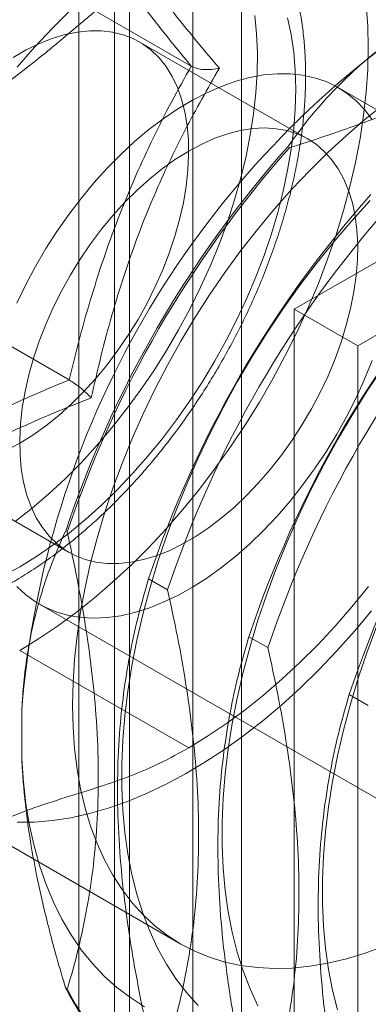
# Model space of a CAD drawing. Units: millimetres. Extents: x 63 to 4285, y 73 to 3049.
# Drawn here: x 3418 to 3424, y 1948 to 1965 of the extents above; entities that cross this region are included whole.
import ezdxf

# ---------------------------------------------------------------- set-up
doc = ezdxf.new("R2010")
doc.units = ezdxf.units.MM
doc.header["$LTSCALE"] = 2

msp = doc.modelspace()

# ---------------------------------------------------------------- linework, layer by layer
at = {"color": 7, "linetype": 'Continuous', "lineweight": 18}
for p, q in [((3419.578, 2466.77), (3419.578, 1860.08)), ((3421.7, 2466.77), (3421.7, 1860.08)), ((3418.98, 1403.239), (3418.98, 1999.313)), ((3419.829, 1403.239), (3419.829, 1999.313)), ((3420.889, 1402.626), (3420.889, 1998.701)), ((3432.486, 1965.793), (3422.586, 1960.078)), ((3420.86, 1964.154), (3418.254, 1965.658)), ((3423.647, 1959.466), (3433.547, 1965.181)), ((3422.818, 1962.928), (3419.99, 1964.561)), ((3430.39, 1959.712), (3423.318, 1963.794)), ((3422.478, 1962.802), (3422.506, 1962.786)), ((3418.818, 1958.893), (3416.213, 1960.397)), ((3422.586, 1960.078), (3422.586, 1935.582)), ((3423.647, 1959.466), (3422.586, 1960.078)), ((3423.647, 1934.97), (3423.647, 1959.466)), ((3415.99, 1957.633), (3418.819, 1956)), ((3418.786, 1956.344), (3418.759, 1956.36)), ((3420.466, 1955.374), (3420.147, 1955.558)), ((3418.319, 1955.134), (3425.39, 1951.052)), ((3422.145, 1954.405), (3421.826, 1954.589)), ((3417.99, 1954.36), (3420.819, 1952.728)), ((3423.824, 1953.435), (3423.506, 1953.619)), ((3418.026, 1952.536), (3418.026, 1953.37)), ((3416.444, 1951.886), (3420.687, 1949.437)), ((3418.759, 1948.7), (3418.786, 1948.684))]:
    msp.add_line(p, q, dxfattribs=at)
at = {"color": 7, "linetype": 'Continuous', "lineweight": 18, "flags": 128}
for points in [[(3417.948, 1964.136), (3418.24, 1964.471), (3418.54, 1964.791), (3418.846, 1965.097)], [(3423.79, 1965.173), (3423.815, 1964.824), (3423.824, 1964.465), (3423.815, 1964.095), (3423.79, 1963.716), (3423.747, 1963.33), (3423.687, 1962.938), (3423.611, 1962.54), (3423.518, 1962.137), (3423.41, 1961.732), (3423.285, 1961.325), (3423.144, 1960.917), (3422.989, 1960.509), (3422.819, 1960.104), (3422.634, 1959.701), (3422.436, 1959.302), (3422.225, 1958.909), (3422.002, 1958.522), (3421.767, 1958.143), (3421.521, 1957.772), (3421.264, 1957.411), (3420.998, 1957.061), (3420.723, 1956.723), (3420.44, 1956.397), (3420.149, 1956.085), (3419.853, 1955.788), (3419.551, 1955.507), (3419.244, 1955.242), (3418.934, 1954.994), (3418.621, 1954.764), (3418.306, 1954.553), (3417.99, 1954.36)], [(3422.475, 1964.963), (3422.534, 1964.681), (3422.576, 1964.387), (3422.601, 1964.081), (3422.61, 1963.764), (3422.601, 1963.437), (3422.576, 1963.101), (3422.534, 1962.758), (3422.475, 1962.41), (3422.401, 1962.056), (3422.309, 1961.699), (3422.203, 1961.339), (3422.081, 1960.979), (3421.943, 1960.619), (3421.792, 1960.261), (3421.627, 1959.906), (3421.448, 1959.556), (3421.257, 1959.211), (3421.053, 1958.872), (3420.839, 1958.542), (3420.614, 1958.222), (3420.38, 1957.911), (3420.137, 1957.613), (3419.886, 1957.327), (3419.628, 1957.055), (3419.365, 1956.797), (3419.096, 1956.556), (3418.823, 1956.331), (3418.547, 1956.123), (3418.269, 1955.933), (3417.99, 1955.762), (3417.711, 1955.611)], [(3421.926, 1965.004), (3421.956, 1964.695), (3421.968, 1964.374), (3421.964, 1964.043), (3421.943, 1963.703), (3421.905, 1963.355), (3421.85, 1963.001), (3421.778, 1962.641), (3421.69, 1962.278), (3421.586, 1961.912), (3421.467, 1961.545), (3421.332, 1961.178), (3421.182, 1960.812), (3421.018, 1960.448), (3420.841, 1960.089), (3420.65, 1959.735), (3420.448, 1959.387), (3420.233, 1959.047), (3420.008, 1958.716), (3419.773, 1958.395), (3419.529, 1958.086), (3419.276, 1957.788), (3419.016, 1957.505), (3418.75, 1957.235), (3418.478, 1956.982), (3418.201, 1956.744), (3417.921, 1956.524)], [(3417.881, 1964.297), (3418.1, 1964.424), (3418.319, 1964.53), (3418.535, 1964.616), (3418.749, 1964.681), (3418.958, 1964.724), (3419.161, 1964.746), (3419.357, 1964.745), (3419.544, 1964.723), (3419.723, 1964.679), (3419.891, 1964.613), (3420.048, 1964.526), (3420.192, 1964.418), (3420.323, 1964.291), (3420.44, 1964.144), (3420.542, 1963.979), (3420.629, 1963.796), (3420.7, 1963.598), (3420.755, 1963.384), (3420.793, 1963.157), (3420.814, 1962.917), (3420.818, 1962.666), (3420.805, 1962.406), (3420.776, 1962.138), (3420.729, 1961.863), (3420.666, 1961.584), (3420.587, 1961.302), (3420.493, 1961.019), (3420.383, 1960.737), (3420.259, 1960.456), (3420.121, 1960.18), (3419.971, 1959.908), (3419.808, 1959.644), (3419.635, 1959.389), (3419.452, 1959.144), (3419.26, 1958.911), (3419.06, 1958.691), (3418.854, 1958.485), (3418.643, 1958.295), (3418.427, 1958.122), (3418.209, 1957.967), (3417.99, 1957.831)], [(3417.944, 1960.181), (3418.093, 1960.491), (3418.255, 1960.795), (3418.429, 1961.093), (3418.614, 1961.383), (3418.81, 1961.665), (3419.016, 1961.935), (3419.23, 1962.194), (3419.452, 1962.44), (3419.68, 1962.672), (3419.913, 1962.888), (3420.151, 1963.088), (3420.392, 1963.271), (3420.636, 1963.436), (3420.88, 1963.581), (3421.123, 1963.707), (3421.366, 1963.813), (3421.605, 1963.899), (3421.841, 1963.963), (3422.072, 1964.005), (3422.297, 1964.026), (3422.515, 1964.025), (3422.725, 1964.003), (3422.926, 1963.959), (3423.117, 1963.893), (3423.297, 1963.806), (3423.465, 1963.699), (3423.62, 1963.572), (3423.763, 1963.424), (3423.891, 1963.258)], [(3424.093, 1949.399), (3423.775, 1949.284), (3423.46, 1949.189), (3423.149, 1949.116), (3422.844, 1949.065), (3422.545, 1949.035), (3422.252, 1949.027), (3421.968, 1949.041), (3421.692, 1949.077), (3421.425, 1949.135), (3421.168, 1949.215), (3420.921, 1949.315), (3420.686, 1949.437), (3420.463, 1949.58), (3420.253, 1949.743), (3420.056, 1949.926), (3419.872, 1950.128), (3419.703, 1950.349), (3419.548, 1950.589), (3419.409, 1950.846), (3419.285, 1951.12), (3419.177, 1951.41), (3419.085, 1951.716), (3419.009, 1952.036), (3418.95, 1952.369), (3418.908, 1952.716), (3418.883, 1953.074), (3418.874, 1953.443), (3418.883, 1953.822), (3418.908, 1954.209), (3418.95, 1954.605), (3419.009, 1955.007), (3419.085, 1955.414), (3419.177, 1955.826), (3419.285, 1956.241), (3419.409, 1956.658), (3419.548, 1957.076), (3419.703, 1957.494), (3419.872, 1957.911), (3420.056, 1958.325), (3420.253, 1958.735), (3420.463, 1959.141), (3420.686, 1959.541), (3420.921, 1959.934), (3421.168, 1960.32), (3421.425, 1960.696), (3421.692, 1961.062), (3421.968, 1961.416), (3422.252, 1961.759), (3422.545, 1962.089), (3422.844, 1962.405), (3423.149, 1962.706), (3423.46, 1962.992), (3423.775, 1963.261), (3424.093, 1963.513)], [(3420.819, 1962.73), (3420.599, 1962.594), (3420.382, 1962.439), (3420.166, 1962.266), (3419.955, 1962.076), (3419.749, 1961.87), (3419.549, 1961.65), (3419.357, 1961.417), (3419.174, 1961.172), (3419.001, 1960.917), (3418.838, 1960.653), (3418.688, 1960.381), (3418.55, 1960.105), (3418.426, 1959.824), (3418.316, 1959.542), (3418.222, 1959.258), (3418.143, 1958.977), (3418.08, 1958.698), (3418.033, 1958.423), (3418.004, 1958.155), (3417.991, 1957.895), (3417.995, 1957.644), (3418.016, 1957.404), (3418.054, 1957.177), (3418.109, 1956.963), (3418.18, 1956.764), (3418.267, 1956.582), (3418.369, 1956.417), (3418.486, 1956.27), (3418.617, 1956.143), (3418.761, 1956.035), (3418.918, 1955.948), (3419.086, 1955.882), (3419.264, 1955.838), (3419.452, 1955.815), (3419.648, 1955.815), (3419.851, 1955.836), (3420.06, 1955.88), (3420.274, 1955.944), (3420.49, 1956.03), (3420.709, 1956.137), (3420.928, 1956.264), (3421.147, 1956.41), (3421.364, 1956.574), (3421.577, 1956.755), (3421.786, 1956.953), (3421.989, 1957.166), (3422.185, 1957.393), (3422.373, 1957.632), (3422.551, 1957.883), (3422.719, 1958.143), (3422.876, 1958.41), (3423.02, 1958.684), (3423.151, 1958.963), (3423.268, 1959.245), (3423.37, 1959.528), (3423.457, 1959.811), (3423.528, 1960.092), (3423.583, 1960.368), (3423.621, 1960.64), (3423.642, 1960.904), (3423.647, 1961.16), (3423.634, 1961.405), (3423.604, 1961.639), (3423.558, 1961.86), (3423.495, 1962.066), (3423.416, 1962.257), (3423.321, 1962.431), (3423.211, 1962.587), (3423.087, 1962.724), (3422.95, 1962.842), (3422.799, 1962.939), (3422.637, 1963.016), (3422.463, 1963.071), (3422.28, 1963.104), (3422.088, 1963.116), (3421.888, 1963.105), (3421.682, 1963.073), (3421.471, 1963.019), (3421.256, 1962.943), (3421.038, 1962.847), (3420.819, 1962.73)], [(3423.858, 1961.899), (3423.549, 1961.56), (3423.247, 1961.207), (3422.953, 1960.841), (3422.668, 1960.464), (3422.392, 1960.076), (3422.127, 1959.678), (3421.873, 1959.272), (3421.63, 1958.858), (3421.399, 1958.438), (3421.181, 1958.011), (3420.976, 1957.581), (3420.785, 1957.147), (3420.608, 1956.71), (3420.445, 1956.272), (3420.298, 1955.834), (3420.166, 1955.397), (3420.05, 1954.961), (3419.95, 1954.529), (3419.866, 1954.101), (3419.799, 1953.678), (3419.749, 1953.261), (3419.715, 1952.852), (3419.698, 1952.451), (3419.698, 1952.059), (3419.715, 1951.677), (3419.749, 1951.307), (3419.799, 1950.948), (3419.866, 1950.603), (3419.95, 1950.272), (3420.05, 1949.955), (3420.166, 1949.654), (3420.298, 1949.369), (3420.445, 1949.1), (3420.608, 1948.85), (3420.785, 1948.618), (3420.976, 1948.404)], [(3423.891, 1959.216), (3423.763, 1958.903), (3423.62, 1958.591), (3423.465, 1958.284), (3423.297, 1957.983), (3423.117, 1957.689), (3422.926, 1957.403), (3422.725, 1957.127), (3422.515, 1956.862), (3422.297, 1956.609), (3422.072, 1956.37), (3421.841, 1956.146), (3421.605, 1955.938), (3421.366, 1955.746), (3421.123, 1955.572), (3420.88, 1955.417), (3420.636, 1955.281), (3420.392, 1955.165), (3420.151, 1955.069), (3419.913, 1954.995), (3419.68, 1954.941), (3419.452, 1954.91), (3419.23, 1954.9), (3419.016, 1954.911), (3418.81, 1954.945), (3418.614, 1954.999), (3418.429, 1955.076), (3418.255, 1955.173), (3418.093, 1955.29), (3417.944, 1955.428)], [(3424.072, 1959.106), (3423.806, 1958.709), (3423.552, 1958.303), (3423.309, 1957.889), (3423.078, 1957.468), (3422.86, 1957.042), (3422.655, 1956.611), (3422.464, 1956.177), (3422.287, 1955.741), (3422.125, 1955.303), (3421.977, 1954.865), (3421.846, 1954.427), (3421.73, 1953.992), (3421.629, 1953.56), (3421.546, 1953.132), (3421.478, 1952.709), (3421.428, 1952.292), (3421.394, 1951.882), (3421.377, 1951.481), (3421.377, 1951.089), (3421.394, 1950.708), (3421.428, 1950.337), (3421.478, 1949.979), (3421.546, 1949.634), (3421.629, 1949.302), (3421.73, 1948.985), (3421.846, 1948.684), (3421.977, 1948.399)], [(3417.99, 1957.831), (3417.771, 1957.714)], [(3423.826, 1955.428), (3423.551, 1955.09), (3423.268, 1954.764), (3422.978, 1954.453), (3422.681, 1954.156), (3422.379, 1953.874), (3422.073, 1953.609), (3421.762, 1953.361), (3421.449, 1953.131), (3421.134, 1952.92), (3420.819, 1952.728)], [(3423.881, 1955.024), (3423.594, 1954.681), (3423.299, 1954.351), (3422.998, 1954.035), (3422.69, 1953.734), (3422.377, 1953.449), (3422.06, 1953.181), (3421.739, 1952.93), (3421.416, 1952.697), (3421.091, 1952.483), (3420.765, 1952.289), (3420.44, 1952.114), (3420.115, 1951.96), (3419.793, 1951.826), (3419.473, 1951.714), (3419.157, 1951.623), (3418.846, 1951.553), (3418.54, 1951.506), (3418.24, 1951.481), (3417.948, 1951.478)], [(3423.966, 1954.771), (3423.804, 1954.333), (3423.657, 1953.895), (3423.525, 1953.458), (3423.409, 1953.023), (3423.309, 1952.59), (3423.225, 1952.162), (3423.158, 1951.739), (3423.107, 1951.322), (3423.074, 1950.913), (3423.057, 1950.512), (3423.057, 1950.12), (3423.074, 1949.738), (3423.107, 1949.368), (3423.158, 1949.009), (3423.225, 1948.664), (3423.309, 1948.333)], [(3418.026, 1952.536), (3418.052, 1952.154), (3418.095, 1951.784), (3418.154, 1951.426), (3418.23, 1951.082), (3418.323, 1950.752), (3418.431, 1950.437), (3418.556, 1950.137), (3418.696, 1949.854), (3418.851, 1949.589), (3419.021, 1949.341), (3419.206, 1949.111), (3419.405, 1948.9), (3419.617, 1948.709), (3419.842, 1948.538), (3420.08, 1948.387)]]:
    msp.add_lwpolyline(points, dxfattribs=at)
at = {"color": 7, "linetype": 'Continuous', "lineweight": 18}
for centre, radius, start, end in [((3433.489, 1952.149), 15.512, 124.513, 175.487), ((3436.399, 1950.47), 18.597, 138.4636, 161.5364), ((3436.426, 1950.454), 18.597, 138.4636, 161.5364), ((3437.787, 1949.668), 18.597, 138.4636, 161.5364), ((3438.106, 1949.484), 18.597, 138.4636, 161.5364), ((3439.466, 1948.699), 18.597, 138.4636, 161.5364), ((3439.785, 1948.515), 18.597, 138.4636, 161.5364), ((3441.146, 1947.73), 18.597, 138.4636, 161.5364), ((3422.26, 1950.469), 3.923, 206.8013, 273.1879), ((3422.287, 1950.453), 3.923, 206.8013, 273.1879)]:
    msp.add_arc(centre, radius, start, end, dxfattribs=at)
for points, knots in [([(3417.306, 1967.154), (3417.255, 1967.124), (3417.11, 1967.039), (3416.871, 1966.884), (3416.59, 1966.684), (3416.313, 1966.469), (3416.04, 1966.238), (3415.772, 1965.992), (3415.51, 1965.733), (3415.254, 1965.461), (3415.005, 1965.177), (3414.764, 1964.881), (3414.532, 1964.575), (3414.308, 1964.26), (3414.095, 1963.936), (3413.891, 1963.604), (3413.699, 1963.266), (3413.517, 1962.922), (3413.348, 1962.573), (3413.192, 1962.221), (3413.048, 1961.866), (3412.917, 1961.509), (3412.801, 1961.151), (3412.698, 1960.794), (3412.61, 1960.438), (3412.537, 1960.084), (3412.48, 1959.734), (3412.437, 1959.387), (3412.411, 1959.046), (3412.4, 1958.711), (3412.406, 1958.383), (3412.428, 1958.064), (3412.466, 1957.753), (3412.521, 1957.453), (3412.593, 1957.165), (3412.681, 1956.889), (3412.784, 1956.627), (3412.904, 1956.379), (3413.039, 1956.148), (3413.188, 1955.933), (3413.351, 1955.736), (3413.526, 1955.556), (3413.714, 1955.395), (3413.913, 1955.253), (3414.122, 1955.13), (3414.341, 1955.025), (3414.569, 1954.94), (3414.806, 1954.874), (3415.051, 1954.828), (3415.304, 1954.801), (3415.564, 1954.794), (3415.83, 1954.807), (3416.101, 1954.841), (3416.378, 1954.894), (3416.658, 1954.968), (3416.942, 1955.061), (3417.227, 1955.174), (3417.513, 1955.307), (3417.799, 1955.458), (3418.084, 1955.627), (3418.367, 1955.813), (3418.647, 1956.016), (3418.923, 1956.235), (3419.195, 1956.469), (3419.462, 1956.717), (3419.723, 1956.979), (3419.977, 1957.254), (3420.224, 1957.54), (3420.463, 1957.838), (3420.694, 1958.146), (3420.915, 1958.464), (3421.127, 1958.789), (3421.328, 1959.122), (3421.518, 1959.462), (3421.697, 1959.807), (3421.864, 1960.156), (3422.018, 1960.51), (3422.159, 1960.865), (3422.286, 1961.222), (3422.4, 1961.58), (3422.5, 1961.937), (3422.584, 1962.293), (3422.654, 1962.646), (3422.709, 1962.995), (3422.748, 1963.341), (3422.771, 1963.681), (3422.778, 1964.014), (3422.769, 1964.341), (3422.744, 1964.658), (3422.702, 1964.967), (3422.644, 1965.264), (3422.569, 1965.55), (3422.478, 1965.824), (3422.37, 1966.083), (3422.248, 1966.327), (3422.11, 1966.555), (3421.958, 1966.766), (3421.792, 1966.96), (3421.614, 1967.135), (3421.424, 1967.292), (3421.223, 1967.431), (3421.012, 1967.55), (3420.791, 1967.651), (3420.56, 1967.732), (3420.322, 1967.794), (3420.075, 1967.836), (3419.821, 1967.859), (3419.56, 1967.861), (3419.293, 1967.844), (3419.02, 1967.806), (3418.743, 1967.749), (3418.461, 1967.671), (3418.178, 1967.573), (3417.892, 1967.456), (3417.601, 1967.319), (3417.406, 1967.21), (3417.306, 1967.154)], [0, 0, 0, 0, 0.004766, 0.01373, 0.022688, 0.031639, 0.040582, 0.049516, 0.058441, 0.067357, 0.076266, 0.085168, 0.094064, 0.102956, 0.111845, 0.120732, 0.129618, 0.138505, 0.147393, 0.156285, 0.16518, 0.174082, 0.182991, 0.191907, 0.200833, 0.20977, 0.218718, 0.227677, 0.236648, 0.24563, 0.25462, 0.263616, 0.27261, 0.281595, 0.29056, 0.299492, 0.308378, 0.317203, 0.325955, 0.334624, 0.343206, 0.351704, 0.360129, 0.368495, 0.376822, 0.385135, 0.393449, 0.401787, 0.410171, 0.418618, 0.427139, 0.435741, 0.444422, 0.453178, 0.461998, 0.470869, 0.47978, 0.488718, 0.497671, 0.506632, 0.515593, 0.52455, 0.533499, 0.54244, 0.551372, 0.560295, 0.56921, 0.578117, 0.587018, 0.595913, 0.604804, 0.613692, 0.622579, 0.631465, 0.640352, 0.649241, 0.658134, 0.66703, 0.675933, 0.684843, 0.693762, 0.70269, 0.711629, 0.720579, 0.729541, 0.738515, 0.747498, 0.75649, 0.765486, 0.774479, 0.783461, 0.79242, 0.801344, 0.810219, 0.819029, 0.827764, 0.836415, 0.844979, 0.853461, 0.861872, 0.870228, 0.878551, 0.886862, 0.89518, 0.903526, 0.911922, 0.920383, 0.928921, 0.937539, 0.946237, 0.955007, 0.963838, 0.972719, 0.981636, 0.990578, 1, 1, 1, 1]), ([(3419.187, 1967.172), (3418.99, 1967.091), (3418.597, 1966.928), (3418.027, 1966.67), (3417.473, 1966.398), (3416.941, 1966.112), (3416.459, 1965.826), (3416.024, 1965.544), (3415.499, 1965.178), (3415.138, 1964.889), (3414.898, 1964.696)], [0, 0, 0, 0, 0.117967, 0.23594, 0.354126, 0.473086, 0.592357, 0.693909, 0.795631, 1, 1, 1, 1]), ([(3421.332, 1964.12), (3421.218, 1964.255), (3420.989, 1964.523), (3420.668, 1964.917), (3420.366, 1965.302), (3420.09, 1965.676), (3419.852, 1966.021), (3419.651, 1966.335), (3419.421, 1966.721), (3419.281, 1966.991), (3419.187, 1967.172)], [0, 0, 0, 0, 0.117967, 0.236052, 0.354127, 0.473242, 0.592356, 0.693991, 0.795631, 1, 1, 1, 1]), ([(3414.736, 1964.702), (3414.874, 1964.813), (3415.152, 1965.035), (3415.594, 1965.358), (3416.061, 1965.671), (3416.557, 1965.974), (3417.084, 1966.265), (3417.64, 1966.543), (3418.218, 1966.809), (3418.618, 1966.975), (3418.818, 1967.058)], [0, 0, 0, 0, 0.122623, 0.245237, 0.368685, 0.492126, 0.618576, 0.745032, 0.872511, 1, 1, 1, 1]), ([(3414.891, 1964.657), (3414.924, 1964.685), (3415.07, 1964.804), (3415.342, 1965.018), (3415.717, 1965.293), (3416.111, 1965.562), (3416.513, 1965.817), (3416.921, 1966.056), (3417.334, 1966.281), (3417.748, 1966.488), (3418.182, 1966.69), (3418.606, 1966.877), (3418.898, 1966.996), (3419.029, 1967.05)], [0, 0, 0, 0, 0.029765, 0.129196, 0.235374, 0.339296, 0.440702, 0.539506, 0.635687, 0.729297, 0.81855, 0.918533, 1, 1, 1, 1]), ([(3418.818, 1967.058), (3418.874, 1966.956), (3418.986, 1966.752), (3419.178, 1966.429), (3419.392, 1966.092), (3419.633, 1965.737), (3419.902, 1965.364), (3420.199, 1964.973), (3420.517, 1964.57), (3420.745, 1964.293), (3420.86, 1964.154)], [0, 0, 0, 0, 0.122623, 0.245237, 0.368685, 0.492126, 0.618576, 0.745032, 0.872511, 1, 1, 1, 1]), ([(3422.506, 1962.786), (3422.545, 1962.798), (3422.869, 1962.899), (3423.467, 1963.099), (3424.279, 1963.404), (3425.069, 1963.74), (3425.827, 1964.109), (3426.547, 1964.512), (3427.186, 1964.923), (3427.75, 1965.337), (3428.248, 1965.748), (3428.714, 1966.173), (3428.997, 1966.468), (3429.138, 1966.615)], [0, 0, 0, 0, 0.014195, 0.115851, 0.217565, 0.31918, 0.424327, 0.529598, 0.634739, 0.725563, 0.816393, 0.908193, 1, 1, 1, 1]), ([(3417.664, 1963.789), (3417.857, 1963.933), (3418.247, 1964.225), (3418.826, 1964.714), (3419.369, 1965.171), (3419.875, 1965.575), (3420.345, 1965.92), (3420.661, 1966.107), (3420.819, 1966.2)], [0, 0, 0, 0, 0.18306, 0.369034, 0.556685, 0.704372, 0.851964, 1, 1, 1, 1]), ([(3416.809, 1963.272), (3416.882, 1963.448), (3417.028, 1963.8), (3417.293, 1964.301), (3417.59, 1964.782), (3417.912, 1965.236), (3418.141, 1965.519), (3418.254, 1965.658)], [0, 0, 0, 0, 0.197025, 0.395598, 0.598305, 0.802101, 1, 1, 1, 1]), ([(3424.7, 1964.931), (3424.649, 1964.898), (3424.403, 1964.738), (3423.995, 1964.438), (3423.506, 1964.013), (3423.071, 1963.565), (3422.733, 1963.158), (3422.549, 1962.9), (3422.478, 1962.802)], [0, 0, 0, 0, 0.053755, 0.255936, 0.458151, 0.665104, 0.8721, 1, 1, 1, 1]), ([(3420.86, 1964.154), (3420.75, 1963.956), (3420.53, 1963.561), (3420.221, 1962.948), (3419.931, 1962.32), (3419.661, 1961.67), (3419.415, 1961), (3419.193, 1960.31), (3418.992, 1959.607), (3418.876, 1959.131), (3418.818, 1958.893)], [0, 0, 0, 0, 0.122623, 0.245237, 0.368685, 0.492126, 0.618576, 0.745032, 0.872511, 1, 1, 1, 1]), ([(3419.187, 1958.593), (3419.24, 1958.825), (3419.346, 1959.29), (3419.53, 1959.98), (3419.738, 1960.662), (3419.974, 1961.334), (3420.226, 1961.96), (3420.488, 1962.54), (3420.841, 1963.258), (3421.135, 1963.775), (3421.332, 1964.12)], [0, 0, 0, 0, 0.117967, 0.236052, 0.354127, 0.473242, 0.592356, 0.693991, 0.795631, 1, 1, 1, 1]), ([(3421.332, 1964.12), (3421.33, 1964.12), (3421.29, 1964.109), (3421.204, 1964.094), (3421.075, 1964.092), (3420.953, 1964.111), (3420.891, 1964.139), (3420.86, 1964.154)], [0, 0, 0, 0, 0.007914, 0.267535, 0.528603, 0.763816, 1, 1, 1, 1]), ([(3418.818, 1958.893), (3418.626, 1958.813), (3418.24, 1958.653), (3417.681, 1958.397), (3417.139, 1958.128), (3416.614, 1957.841), (3416.11, 1957.537), (3415.628, 1957.216), (3415.168, 1956.883), (3414.88, 1956.652), (3414.736, 1956.536)], [0, 0, 0, 0, 0.122623, 0.245237, 0.368685, 0.492126, 0.618576, 0.745032, 0.872511, 1, 1, 1, 1]), ([(3419.187, 1958.593), (3419.186, 1958.593), (3419.16, 1958.621), (3419.102, 1958.678), (3419.007, 1958.761), (3418.907, 1958.838), (3418.848, 1958.874), (3418.818, 1958.893)], [0, 0, 0, 0, 0.007914, 0.267535, 0.528603, 0.763816, 1, 1, 1, 1]), ([(3414.898, 1956.116), (3415.035, 1956.231), (3415.311, 1956.462), (3415.751, 1956.796), (3416.216, 1957.119), (3416.71, 1957.427), (3417.206, 1957.705), (3417.698, 1957.953), (3418.34, 1958.253), (3418.848, 1958.456), (3419.187, 1958.593)], [0, 0, 0, 0, 0.117967, 0.236052, 0.354127, 0.473242, 0.592356, 0.693991, 0.795631, 1, 1, 1, 1]), ([(3418.759, 1956.36), (3418.669, 1956.156), (3418.488, 1955.747), (3418.307, 1955.174), (3418.186, 1954.672), (3418.11, 1954.257), (3418.053, 1953.824), (3418.035, 1953.521), (3418.026, 1953.37)], [0, 0, 0, 0, 0.234335, 0.46977, 0.601609, 0.733442, 0.866723, 1, 1, 1, 1]), ([(3418.786, 1948.684), (3418.795, 1948.714), (3418.869, 1948.96), (3418.995, 1949.433), (3419.137, 1950.124), (3419.242, 1950.855), (3419.301, 1951.628), (3419.312, 1952.441), (3419.275, 1953.243), (3419.199, 1954.026), (3419.092, 1954.786), (3418.956, 1955.559), (3418.843, 1956.082), (3418.786, 1956.344)], [0, 0, 0, 0, 0.014195, 0.115851, 0.217565, 0.31918, 0.424327, 0.529598, 0.634739, 0.725563, 0.816393, 0.908193, 1, 1, 1, 1]), ([(3420.147, 1955.558), (3420.091, 1955.364), (3419.978, 1954.976), (3419.842, 1954.362), (3419.735, 1953.723), (3419.659, 1953.033), (3419.622, 1952.291), (3419.63, 1951.496), (3419.685, 1950.667), (3419.786, 1949.807), (3419.932, 1948.92), (3420.062, 1948.281), (3420.138, 1947.939), (3420.147, 1947.899)], [0, 0, 0, 0, 0.09088, 0.181753, 0.27351, 0.36526, 0.46669, 0.568237, 0.669671, 0.774996, 0.880433, 0.985805, 1, 1, 1, 1]), ([(3420.466, 1947.715), (3420.475, 1947.745), (3420.549, 1947.99), (3420.674, 1948.463), (3420.817, 1949.155), (3420.921, 1949.886), (3420.98, 1950.659), (3420.991, 1951.471), (3420.955, 1952.273), (3420.878, 1953.056), (3420.772, 1953.816), (3420.636, 1954.589), (3420.522, 1955.113), (3420.466, 1955.374)], [0, 0, 0, 0, 0.014195, 0.115851, 0.217565, 0.31918, 0.424327, 0.529598, 0.634739, 0.725563, 0.816393, 0.908193, 1, 1, 1, 1]), ([(3421.826, 1954.589), (3421.77, 1954.395), (3421.658, 1954.006), (3421.522, 1953.393), (3421.415, 1952.754), (3421.338, 1952.064), (3421.302, 1951.321), (3421.31, 1950.526), (3421.364, 1949.698), (3421.466, 1948.837), (3421.611, 1947.95), (3421.741, 1947.311), (3421.817, 1946.97), (3421.826, 1946.929)], [0, 0, 0, 0, 0.09088, 0.181753, 0.27351, 0.36526, 0.46669, 0.568237, 0.669671, 0.774996, 0.880433, 0.985805, 1, 1, 1, 1]), ([(3422.145, 1946.745), (3422.154, 1946.775), (3422.228, 1947.021), (3422.354, 1947.494), (3422.496, 1948.185), (3422.601, 1948.916), (3422.66, 1949.689), (3422.671, 1950.502), (3422.634, 1951.304), (3422.558, 1952.087), (3422.451, 1952.847), (3422.315, 1953.62), (3422.202, 1954.143), (3422.145, 1954.405)], [0, 0, 0, 0, 0.014195, 0.115851, 0.217565, 0.31918, 0.424327, 0.529598, 0.634739, 0.725563, 0.816393, 0.908193, 1, 1, 1, 1]), ([(3423.506, 1953.619), (3423.45, 1953.425), (3423.337, 1953.037), (3423.201, 1952.423), (3423.094, 1951.784), (3423.018, 1951.094), (3422.981, 1950.352), (3422.989, 1949.557), (3423.043, 1948.728), (3423.145, 1947.868), (3423.291, 1946.981), (3423.42, 1946.342), (3423.497, 1946), (3423.506, 1945.96)], [0, 0, 0, 0, 0.09088, 0.181753, 0.27351, 0.36526, 0.46669, 0.568237, 0.669671, 0.774996, 0.880433, 0.985805, 1, 1, 1, 1]), ([(3417.664, 1951.497), (3417.857, 1951.575), (3418.247, 1951.734), (3418.826, 1951.914), (3419.369, 1952.083), (3419.875, 1952.264), (3420.345, 1952.461), (3420.661, 1952.639), (3420.819, 1952.728)], [0, 0, 0, 0, 0.18306, 0.369034, 0.556685, 0.704372, 0.851964, 1, 1, 1, 1]), ([(3418.026, 1952.536), (3418.029, 1952.471), (3418.044, 1952.162), (3418.1, 1951.592), (3418.223, 1950.815), (3418.394, 1950.017), (3418.578, 1949.308), (3418.709, 1948.868), (3418.759, 1948.7)], [0, 0, 0, 0, 0.053755, 0.255936, 0.458151, 0.665104, 0.8721, 1, 1, 1, 1]), ([(3429.138, 1950.366), (3428.998, 1950.22), (3428.718, 1949.929), (3428.255, 1949.504), (3427.755, 1949.092), (3427.196, 1948.681), (3426.571, 1948.278), (3425.879, 1947.888), (3425.134, 1947.52), (3424.338, 1947.178), (3423.497, 1946.861), (3422.879, 1946.654), (3422.545, 1946.549), (3422.506, 1946.537)], [0, 0, 0, 0, 0.09088, 0.181753, 0.27351, 0.36526, 0.46669, 0.568237, 0.669671, 0.774996, 0.880433, 0.985805, 1, 1, 1, 1]), ([(3422.478, 1946.552), (3422.61, 1946.732), (3422.873, 1947.093), (3423.279, 1947.537), (3423.652, 1947.892), (3423.975, 1948.166), (3424.321, 1948.431), (3424.574, 1948.598), (3424.7, 1948.682)], [0, 0, 0, 0, 0.234335, 0.46977, 0.601609, 0.733442, 0.866723, 1, 1, 1, 1])]:
    msp.add_open_spline(points, degree=3, knots=knots, dxfattribs=at)

doc.saveas('drawing.dxf')
